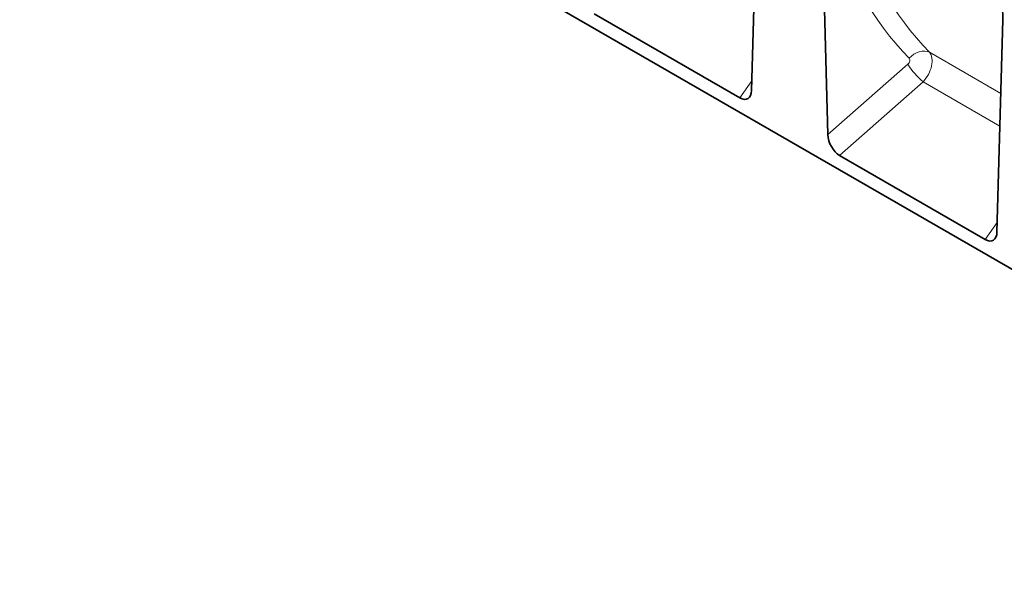
# Model space of a CAD drawing. Units: millimetres. Extents: x 154440 to 171792, y -11660 to 4290.
# Drawn here: x 157860 to 158312, y 1712 to 1972 of the extents above; entities that cross this region are included whole.
import ezdxf

# ---------------------------------------------------------------- set-up
doc = ezdxf.new("R2010")
doc.units = ezdxf.units.MM
doc.header["$LTSCALE"] = 2.5
doc.linetypes.add('SLD-Durchgehend', pattern=[0])
doc.layers.add('133530', color=7, linetype='Continuous', lineweight=25)
doc.layers.add('TANGENT_EDGES', color=4, linetype='Continuous')

# ---------------------------------------------------------------- blocks, each defined once
blk = doc.blocks.new('1031260-M_E_ISOMETRIC VIEW')
at = {"layer": '133530', "linetype": 'SLD-Durchgehend', "lineweight": 35}
for p, q in [((878.44, 139.76), (172.04, 547.56)), ((507.74, 366.77), (510.45, 464.25)), ((540.03, 447.17), (542.74, 346.56)), ((435.51, 401.99), (502.4, 363.38)), ((620.31, 301.78), (623.02, 399.26)), ((548.08, 337), (614.97, 298.39))]:
    blk.add_line(p, q, dxfattribs=at)
for centre, major_axis, ratio, start_param, end_param in [((608.59, 405.26), (-4.76, 23.23), 0.587114, 4.333287, 5.803106), ((502.01, 370.81), (-3.88, 7.86), 0.536211, 2.464664, 3.933724), ((548.47, 343.99), (-3.49, 7.42), 0.612577, 0.950979, 2.420039), ((614.59, 305.82), (-3.88, 7.86), 0.536211, 2.464664, 3.933724)]:
    blk.add_ellipse(centre, major_axis=major_axis, ratio=ratio, start_param=start_param, end_param=end_param, dxfattribs=at)
at = {"layer": 'TANGENT_EDGES', "linetype": 'SLD-Durchgehend', "lineweight": 18}
for p, q in [((589.32, 384.31), (622.08, 365.4)), ((542.74, 346.56), (579.42, 378.84)), ((502.4, 363.38), (507.86, 371.26)), ((586.4, 370.72), (548.08, 337)), ((586.4, 370.72), (621.66, 350.36)), ((614.97, 298.39), (620.44, 306.27))]:
    blk.add_line(p, q, dxfattribs=at)
at = {"layer": 'TANGENT_EDGES', "linetype": 'SLD-Durchgehend', "lineweight": 18, "flags": 128}
blk.add_lwpolyline([(589.32, 384.31), (588.3, 384.71), (587.17, 384.89), (585.95, 384.85), (584.69, 384.58), (583.43, 384.09), (582.21, 383.41), (581.06, 382.55), (580.03, 381.54)], dxfattribs=at)
at = {"layer": 'TANGENT_EDGES', "linetype": 'SLD-Durchgehend', "lineweight": 18}
blk.add_arc((609.36, 397.51), 35.29, 211.9491, 229.3975, dxfattribs=at)
for centre, major_axis, ratio, start_param, end_param in [((787.42, 607.99), (194.16, 238.64), 0.68822, 2.717235, 3.056659), ((792.01, 604.41), (190.42, 231.45), 0.69083, 2.721482, 3.060906), ((583.26, 376.48), (5.23, 8.53), 0.601136, 4.378984, 6.103784), ((578.68, 380.06), (1.27, 1.56), 0.68822, 4.473451, 6.198251)]:
    blk.add_ellipse(centre, major_axis=major_axis, ratio=ratio, start_param=start_param, end_param=end_param, dxfattribs=at)

msp = doc.modelspace()

# ---------------------------------------------------------------- block references
at = {"layer": '133530'}
msp.add_blockref('1031260-M_E_ISOMETRIC VIEW', (157687.96, 1572.44), dxfattribs=at)

doc.saveas('drawing.dxf')
